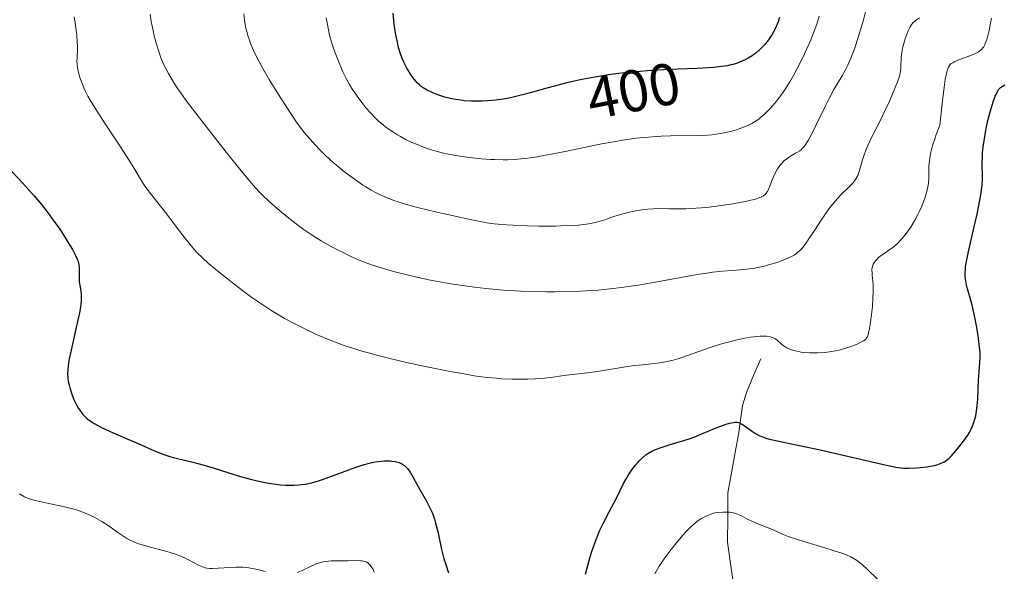
# Model space of a CAD drawing. Units: metres. Extents: x 622261 to 625747, y 4662409 to 4664783.
# Drawn here: x 622912 to 623079, y 4663393 to 4663487 of the extents above; entities that cross this region are included whole.
import ezdxf
from ezdxf.enums import TextEntityAlignment as Align

# ---------------------------------------------------------------- set-up
doc = ezdxf.new("R2010")
doc.units = ezdxf.units.M
doc.header["$MEASUREMENT"] = 0
for name, color, linetype, lineweight in [('Corriente natural lineal', 142, 'Continuous', 13), ('Curva de nivel maestra', 36, 'Continuous', 30), ('Curva de nivel normal', 36, 'Continuous', 0), ('Rótulo de curva de nivel directora', 19, 'Continuous', 0)]:
    doc.layers.add(name, color=color, linetype=linetype, lineweight=lineweight)
doc.styles.add('Arial', font='txt', dxfattribs={"height": 0.2})

# ---------------------------------------------------------------- blocks, each defined once
blk = doc.blocks.new('*U179')
at = {"layer": 'Curva de nivel normal', "color": 36, "linetype": 'Continuous', "lineweight": 0}
for points in [[(623057.45, 4663392.06, 370), (623055.76, 4663393.73, 370), (623054.9, 4663394.51, 370), (623054.48, 4663394.86, 370), (623054.06, 4663395.17, 370), (623053.78, 4663395.35, 370), (623053.21, 4663395.69, 370), (623052.92, 4663395.84, 370), (623052.29, 4663396.13, 370), (623051.59, 4663396.4, 370), (623049.92, 4663396.96, 370), (623048.36, 4663397.44, 370), (623044.97, 4663398.46, 370), (623042.82, 4663399.14, 370), (623042.28, 4663399.33, 370), (623041.44, 4663399.66, 370), (623039.74, 4663400.44, 370), (623039.05, 4663400.72, 370), (623037.44, 4663401.34, 370), (623036.23, 4663401.86, 370), (623035.53, 4663402.21, 370), (623034.28, 4663402.86, 370), (623033.67, 4663403.12, 370), (623033.36, 4663403.22, 370), (623033.03, 4663403.3, 370), (623032.35, 4663403.41, 370), (623031.67, 4663403.45, 370), (623031.23, 4663403.44, 370), (623030.41, 4663403.38, 370), (623029.89, 4663403.31, 370), (623029.65, 4663403.25, 370), (623029.19, 4663403.12, 370), (623028.89, 4663403.01, 370), (623028.24, 4663402.71, 370), (623027.48, 4663402.29, 370), (623027.04, 4663402, 370), (623026.3, 4663401.42, 370), (623025.73, 4663400.91, 370), (623025.43, 4663400.61, 370), (623024.95, 4663400.11, 370), (623024.43, 4663399.53, 370), (623023.33, 4663398.23, 370), (623022.23, 4663396.82, 370), (623021.54, 4663395.9, 370), (623020.74, 4663394.76, 370), (623020.4, 4663394.26, 370), (623020.09, 4663393.76, 370), (623019.64, 4663392.97, 370)], [(622972.01, 4663393.27, 370), (622971.78, 4663393.8, 370), (622971.64, 4663394.04, 370), (622971.35, 4663394.45, 370), (622971.19, 4663394.62, 370), (622970.92, 4663394.83, 370), (622970.63, 4663394.99, 370), (622970.41, 4663395.07, 370), (622969.95, 4663395.17, 370), (622969.7, 4663395.2, 370), (622969.18, 4663395.22, 370), (622967.46, 4663395.17, 370), (622966.86, 4663395.17, 370), (622965.64, 4663395.18, 370), (622964.72, 4663395.16, 370), (622963.81, 4663395.07, 370), (622963.36, 4663394.99, 370), (622962.92, 4663394.88, 370), (622962.06, 4663394.59, 370), (622961.23, 4663394.24, 370), (622959.77, 4663393.55, 370), (622958.96, 4663393.21, 370)], [(622953.53, 4663393.36, 370), (622952.49, 4663393.65, 370), (622951.66, 4663393.85, 370), (622950.74, 4663394.01, 370), (622950.24, 4663394.06, 370), (622949.72, 4663394.09, 370), (622948.62, 4663394.09, 370), (622947.51, 4663394.05, 370), (622945.51, 4663393.92, 370), (622944.52, 4663393.88, 370), (622944.12, 4663393.89, 370), (622943.59, 4663393.95, 370), (622943.34, 4663394.01, 370), (622942.86, 4663394.16, 370), (622942.61, 4663394.26, 370), (622942.09, 4663394.5, 370), (622940.41, 4663395.4, 370), (622939.61, 4663395.79, 370), (622939.17, 4663395.97, 370), (622938.46, 4663396.24, 370), (622937.19, 4663396.64, 370), (622936.18, 4663396.92, 370), (622934, 4663397.49, 370), (622932.47, 4663397.94, 370), (622932.02, 4663398.09, 370), (622931.21, 4663398.4, 370), (622930.5, 4663398.73, 370), (622930.05, 4663398.97, 370), (622929.18, 4663399.52, 370), (622928.49, 4663399.99, 370), (622927.01, 4663401.04, 370), (622925.78, 4663401.86, 370), (622924.99, 4663402.33, 370), (622924.57, 4663402.55, 370), (622923.92, 4663402.88, 370), (622922.85, 4663403.34, 370), (622921.67, 4663403.76, 370), (622921.04, 4663403.96, 370), (622919.66, 4663404.3, 370), (622918.7, 4663404.52, 370), (622916.77, 4663404.91, 370), (622914.74, 4663405.34, 370), (622914.03, 4663405.53, 370), (622913.69, 4663405.64, 370), (622913.17, 4663405.82, 370), (622912.65, 4663406.06, 370), (622912.38, 4663406.2, 370), (622911.82, 4663406.54, 370)]]:
    blk.add_polyline3d(points, dxfattribs=at)
blk = doc.blocks.new('*U180')
at = {"layer": 'Curva de nivel normal', "color": 36, "linetype": 'Continuous', "lineweight": 0}
blk.add_polyline3d([(622921.06, 4663487.44, 380), (622921.24, 4663486.34, 380), (622921.51, 4663484.32, 380), (622921.62, 4663483.14, 380), (622921.66, 4663482.49, 380), (622921.66, 4663482.11, 380), (622921.65, 4663481.42, 380), (622921.61, 4663480.93, 380), (622921.57, 4663480.28, 380), (622921.56, 4663479.95, 380), (622921.58, 4663479.42, 380), (622921.6, 4663479.14, 380), (622921.64, 4663478.85, 380), (622921.77, 4663478.24, 380), (622921.93, 4663477.6, 380), (622922.06, 4663477.16, 380), (622922.36, 4663476.29, 380), (622922.7, 4663475.4, 380), (622922.93, 4663474.9, 380), (622923.41, 4663473.99, 380), (622924.1, 4663472.82, 380), (622924.54, 4663472.11, 380), (622926.26, 4663469.46, 380), (622928.86, 4663465.54, 380), (622929.98, 4663463.8, 380), (622931.19, 4663461.83, 380), (622932.33, 4663459.91, 380), (622932.93, 4663459, 380), (622933.28, 4663458.51, 380), (622934.06, 4663457.46, 380), (622936.79, 4663453.98, 380), (622938.13, 4663452.23, 380), (622939.77, 4663450.06, 380), (622940.53, 4663449.1, 380), (622941.48, 4663447.96, 380), (622941.99, 4663447.41, 380), (622942.85, 4663446.56, 380), (622943.9, 4663445.61, 380), (622944.52, 4663445.08, 380), (622946.54, 4663443.43, 380), (622947.68, 4663442.53, 380), (622949.46, 4663441.17, 380), (622951.25, 4663439.86, 380), (622952.1, 4663439.25, 380), (622952.92, 4663438.69, 380), (622954.46, 4663437.68, 380), (622955.89, 4663436.82, 380), (622956.79, 4663436.3, 380), (622958.55, 4663435.36, 380), (622960.49, 4663434.39, 380), (622961.76, 4663433.79, 380), (622962.6, 4663433.41, 380), (622964.24, 4663432.72, 380), (622966.03, 4663432.03, 380), (622967.23, 4663431.61, 380), (622968.05, 4663431.34, 380), (622969.77, 4663430.81, 380), (622971.67, 4663430.27, 380), (622972.72, 4663429.99, 380), (622974.46, 4663429.55, 380), (622977.51, 4663428.84, 380), (622980.7, 4663428.15, 380), (622982.39, 4663427.8, 380), (622984.92, 4663427.3, 380), (622987.31, 4663426.87, 380), (622988.4, 4663426.68, 380), (622989.41, 4663426.52, 380), (622991.21, 4663426.29, 380), (622992.77, 4663426.13, 380), (622993.71, 4663426.07, 380), (622995.5, 4663426, 380), (622997.27, 4663425.99, 380), (622998.13, 4663426, 380), (622999.36, 4663426.04, 380), (623001, 4663426.15, 380), (623002.33, 4663426.31, 380), (623003.88, 4663426.57, 380), (623004.67, 4663426.68, 380), (623008.21, 4663427.07, 380), (623009.49, 4663427.24, 380), (623011.64, 4663427.58, 380), (623014.7, 4663428.07, 380), (623016.22, 4663428.28, 380), (623017.67, 4663428.43, 380), (623019.55, 4663428.63, 380), (623020.51, 4663428.75, 380), (623021.48, 4663428.92, 380), (623021.98, 4663429.03, 380), (623022.75, 4663429.21, 380), (623023.55, 4663429.44, 380), (623025.23, 4663429.99, 380), (623028.86, 4663431.28, 380), (623030.79, 4663431.91, 380), (623031.66, 4663432.16, 380), (623033.41, 4663432.61, 380), (623034.68, 4663432.88, 380), (623035.89, 4663433.09, 380), (623036.46, 4663433.16, 380), (623037.5, 4663433.26, 380), (623037.97, 4663433.28, 380), (623038.6, 4663433.26, 380), (623039.13, 4663433.2, 380), (623039.43, 4663433.13, 380), (623039.61, 4663433.08, 380), (623039.94, 4663432.95, 380), (623040.15, 4663432.83, 380), (623040.51, 4663432.57, 380), (623041.12, 4663431.99, 380), (623041.44, 4663431.71, 380), (623041.81, 4663431.45, 380), (623042.09, 4663431.29, 380), (623042.72, 4663431.02, 380), (623043.26, 4663430.85, 380), (623043.54, 4663430.77, 380), (623044.48, 4663430.59, 380), (623045, 4663430.53, 380), (623045.97, 4663430.46, 380), (623046.48, 4663430.44, 380), (623047.28, 4663430.45, 380), (623048.5, 4663430.52, 380), (623049.73, 4663430.68, 380), (623050.34, 4663430.79, 380), (623050.94, 4663430.92, 380), (623052.08, 4663431.23, 380), (623053.12, 4663431.58, 380), (623053.74, 4663431.82, 380), (623054.12, 4663431.98, 380), (623054.75, 4663432.29, 380), (623055.11, 4663432.5, 380), (623055.27, 4663432.61, 380), (623055.46, 4663432.78, 380), (623055.66, 4663433.04, 380), (623055.75, 4663433.19, 380), (623055.89, 4663433.54, 380), (623055.96, 4663433.83, 380), (623056.11, 4663434.56, 380), (623056.34, 4663436.06, 380), (623056.45, 4663436.94, 380), (623056.59, 4663438.31, 380), (623056.7, 4663439.65, 380), (623056.74, 4663440.85, 380), (623056.72, 4663441.85, 380), (623056.66, 4663442.68, 380), (623056.58, 4663443.56, 380), (623056.55, 4663443.92, 380), (623056.53, 4663444.56, 380), (623056.57, 4663444.91, 380), (623056.61, 4663445.11, 380), (623056.74, 4663445.47, 380), (623056.94, 4663445.83, 380), (623057.08, 4663446.01, 380), (623057.33, 4663446.29, 380), (623057.66, 4663446.6, 380), (623057.87, 4663446.76, 380), (623058.6, 4663447.29, 380), (623059.73, 4663448.08, 380), (623060.27, 4663448.49, 380), (623060.98, 4663449.11, 380), (623061.39, 4663449.53, 380), (623061.65, 4663449.82, 380), (623062.13, 4663450.4, 380), (623062.83, 4663451.35, 380), (623063.19, 4663451.9, 380), (623063.76, 4663452.86, 380), (623064.31, 4663453.9, 380), (623064.59, 4663454.46, 380), (623064.99, 4663455.34, 380), (623065.35, 4663456.23, 380), (623065.51, 4663456.66, 380), (623065.75, 4663457.41, 380), (623065.85, 4663457.78, 380), (623065.98, 4663458.34, 380), (623066.11, 4663459.19, 380), (623066.17, 4663460.11, 380), (623066.18, 4663460.6, 380), (623066.17, 4663461.55, 380), (623066.19, 4663462.1, 380), (623066.27, 4663463.07, 380), (623066.39, 4663463.83, 380), (623066.48, 4663464.25, 380), (623066.64, 4663464.93, 380), (623066.94, 4663465.96, 380), (623067.12, 4663466.53, 380), (623067.45, 4663467.46, 380), (623068.07, 4663469.04, 380), (623068.44, 4663472.69, 380), (623068.6, 4663474.14, 380), (623068.82, 4663475.88, 380), (623068.96, 4663476.79, 380), (623069.05, 4663477.3, 380), (623069.23, 4663478.12, 380), (623069.32, 4663478.44, 380), (623069.51, 4663478.92, 380), (623069.72, 4663479.25, 380), (623069.88, 4663479.41, 380), (623069.99, 4663479.5, 380), (623070.23, 4663479.65, 380), (623070.58, 4663479.83, 380), (623071.38, 4663480.17, 380), (623073.16, 4663480.83, 380), (623073.95, 4663481.14, 380), (623074.53, 4663481.43, 380), (623074.77, 4663481.58, 380), (623075.09, 4663481.84, 380), (623075.37, 4663482.15, 380), (623075.49, 4663482.33, 380), (623075.66, 4663482.65, 380), (623075.77, 4663482.89, 380), (623075.98, 4663483.45, 380), (623076.12, 4663483.95, 380), (623076.4, 4663485.11, 380), (623076.65, 4663486.37, 380), (623076.8, 4663487.21, 380)], dxfattribs=at)
blk = doc.blocks.new('*U187')
at = {"layer": 'Curva de nivel maestra', "color": 36, "linetype": 'Continuous', "lineweight": 30}
for points in [[(622909.73, 4663462.02, 375), (622912.32, 4663459.28, 375), (622913.64, 4663457.82, 375), (622914.29, 4663457.08, 375), (622915.52, 4663455.59, 375), (622916.66, 4663454.13, 375), (622917.37, 4663453.19, 375), (622918.64, 4663451.4, 375), (622919.06, 4663450.78, 375), (622919.81, 4663449.62, 375), (622920.43, 4663448.58, 375), (622920.78, 4663447.97, 375), (622921.32, 4663446.94, 375), (622921.6, 4663446.34, 375), (622921.7, 4663446.09, 375), (622921.83, 4663445.64, 375), (622921.89, 4663445.37, 375), (622921.94, 4663444.81, 375), (622921.93, 4663444.1, 375), (622921.93, 4663443.07, 375), (622921.95, 4663442.57, 375), (622922.05, 4663441.87, 375), (622922.22, 4663440.93, 375), (622922.28, 4663440.42, 375), (622922.3, 4663439.9, 375), (622922.29, 4663439.61, 375), (622922.26, 4663439.13, 375), (622922.16, 4663438.26, 375), (622921.97, 4663437.17, 375), (622921.84, 4663436.52, 375), (622921.31, 4663434.22, 375), (622920.55, 4663430.88, 375), (622920.24, 4663429.41, 375), (622920.14, 4663428.78, 375), (622920, 4663427.71, 375), (622919.97, 4663426.84, 375), (622919.99, 4663426.33, 375), (622920.03, 4663426.02, 375), (622920.13, 4663425.39, 375), (622920.21, 4663425.04, 375), (622920.4, 4663424.32, 375), (622920.63, 4663423.6, 375), (622920.99, 4663422.66, 375), (622921.18, 4663422.22, 375), (622921.6, 4663421.4, 375), (622921.83, 4663421.02, 375), (622922.19, 4663420.49, 375), (622922.58, 4663420, 375), (622922.79, 4663419.77, 375), (622923.19, 4663419.38, 375), (622923.41, 4663419.19, 375), (622923.78, 4663418.9, 375), (622924.46, 4663418.46, 375), (622925.32, 4663417.99, 375), (622925.84, 4663417.73, 375), (622927.71, 4663416.88, 375), (622930.57, 4663415.66, 375), (622931.95, 4663415.06, 375), (622933.21, 4663414.51, 375), (622934.71, 4663413.84, 375), (622935.42, 4663413.54, 375), (622936.46, 4663413.15, 375), (622936.98, 4663412.97, 375), (622937.51, 4663412.81, 375), (622938.61, 4663412.52, 375), (622941, 4663411.96, 375), (622942.33, 4663411.62, 375), (622944.51, 4663410.99, 375), (622947.49, 4663410.05, 375), (622948.9, 4663409.62, 375), (622950.8, 4663409.08, 375), (622951.95, 4663408.79, 375), (622952.67, 4663408.63, 375), (622954.05, 4663408.36, 375), (622955.38, 4663408.17, 375), (622956.03, 4663408.09, 375), (622956.99, 4663408.02, 375), (622957.93, 4663408, 375), (622958.39, 4663408.01, 375), (622959.22, 4663408.06, 375), (622959.64, 4663408.1, 375), (622960.3, 4663408.2, 375), (622961.36, 4663408.42, 375), (622962.57, 4663408.76, 375), (622963.24, 4663408.98, 375), (622965.54, 4663409.81, 375), (622967.73, 4663410.63, 375), (622968.8, 4663411.01, 375), (622970.3, 4663411.5, 375), (622970.98, 4663411.69, 375), (622971.4, 4663411.79, 375), (622972.17, 4663411.95, 375), (622973.18, 4663412.09, 375), (622973.76, 4663412.13, 375), (622974.11, 4663412.14, 375), (622974.73, 4663412.12, 375), (622975.04, 4663412.1, 375), (622975.57, 4663412.03, 375), (622976.02, 4663411.93, 375), (622976.28, 4663411.84, 375), (622976.74, 4663411.62, 375), (622977.16, 4663411.33, 375), (622977.36, 4663411.15, 375), (622977.66, 4663410.84, 375), (622977.96, 4663410.45, 375), (622978.11, 4663410.23, 375), (622978.59, 4663409.43, 375), (622979.34, 4663408.05, 375), (622980.91, 4663405.28, 375), (622981.48, 4663404.16, 375), (622981.84, 4663403.35, 375), (622982.01, 4663402.93, 375), (622982.24, 4663402.27, 375), (622982.45, 4663401.59, 375), (622982.8, 4663400.15, 375), (622983.47, 4663397.08, 375), (622983.87, 4663395.5, 375), (622984.11, 4663394.71, 375), (622984.64, 4663393.15, 375)], [(623007.92, 4663392.91, 375), (623008.28, 4663394.37, 375), (623008.69, 4663395.85, 375), (623008.96, 4663396.75, 375), (623009.52, 4663398.37, 375), (623009.79, 4663399.09, 375), (623010.34, 4663400.38, 375), (623010.87, 4663401.49, 375), (623011.84, 4663403.35, 375), (623013.13, 4663405.83, 375), (623014.36, 4663408.29, 375), (623014.91, 4663409.28, 375), (623015.19, 4663409.74, 375), (623015.76, 4663410.6, 375), (623016.35, 4663411.37, 375), (623016.75, 4663411.83, 375), (623017.02, 4663412.12, 375), (623017.55, 4663412.64, 375), (623018.16, 4663413.14, 375), (623018.47, 4663413.36, 375), (623019.14, 4663413.75, 375), (623019.62, 4663413.99, 375), (623019.97, 4663414.14, 375), (623020.74, 4663414.42, 375), (623022.27, 4663414.91, 375), (623024.61, 4663415.61, 375), (623025.83, 4663416.01, 375), (623026.44, 4663416.23, 375), (623027.62, 4663416.69, 375), (623029.78, 4663417.6, 375), (623030.69, 4663417.98, 375), (623031.78, 4663418.37, 375), (623032.35, 4663418.54, 375), (623032.67, 4663418.61, 375), (623033.22, 4663418.68, 375), (623033.66, 4663418.67, 375), (623033.87, 4663418.63, 375), (623034.17, 4663418.52, 375), (623034.33, 4663418.44, 375), (623034.67, 4663418.23, 375), (623035.27, 4663417.79, 375), (623036.22, 4663417.09, 375), (623036.74, 4663416.76, 375), (623037.24, 4663416.49, 375), (623037.51, 4663416.37, 375), (623037.95, 4663416.2, 375), (623038.7, 4663415.95, 375), (623040.13, 4663415.59, 375), (623047.72, 4663413.99, 375), (623058.51, 4663411.52, 375), (623060.57, 4663411.09, 375), (623061.45, 4663410.95, 375), (623061.91, 4663410.9, 375), (623062.72, 4663410.88, 375), (623064.07, 4663410.94, 375), (623064.79, 4663411, 375), (623065.84, 4663411.12, 375), (623066.79, 4663411.28, 375), (623067.34, 4663411.41, 375), (623067.68, 4663411.51, 375), (623068.29, 4663411.72, 375), (623068.81, 4663411.98, 375), (623069.06, 4663412.13, 375), (623069.43, 4663412.42, 375), (623069.62, 4663412.59, 375), (623070.05, 4663413.01, 375), (623070.78, 4663413.83, 375), (623071.3, 4663414.45, 375), (623072.25, 4663415.69, 375), (623072.79, 4663416.48, 375), (623073.07, 4663416.96, 375), (623073.24, 4663417.27, 375), (623073.54, 4663417.92, 375), (623073.82, 4663418.65, 375), (623073.95, 4663419.06, 375), (623074.13, 4663419.76, 375), (623074.28, 4663420.57, 375), (623074.34, 4663421.03, 375), (623074.39, 4663421.52, 375), (623074.47, 4663422.59, 375), (623074.63, 4663425.88, 375), (623074.73, 4663427.25, 375), (623074.85, 4663428.79, 375), (623074.88, 4663429.52, 375), (623074.87, 4663430.51, 375), (623074.84, 4663431.03, 375), (623074.75, 4663431.89, 375), (623074.54, 4663433.41, 375), (623074.26, 4663435.04, 375), (623074.09, 4663435.91, 375), (623073.82, 4663437.24, 375), (623073.51, 4663438.53, 375), (623073.35, 4663439.13, 375), (623072.72, 4663441.28, 375), (623072.56, 4663441.96, 375), (623072.49, 4663442.31, 375), (623072.39, 4663443.02, 375), (623072.37, 4663443.39, 375), (623072.36, 4663443.97, 375), (623072.39, 4663444.59, 375), (623072.43, 4663445.02, 375), (623072.57, 4663445.92, 375), (623072.85, 4663447.35, 375), (623073.55, 4663450.35, 375), (623074.06, 4663452.57, 375), (623074.36, 4663453.96, 375), (623074.84, 4663456.34, 375), (623075.06, 4663457.56, 375), (623075.14, 4663458.09, 375), (623075.22, 4663458.82, 375), (623075.27, 4663459.93, 375), (623075.24, 4663462.66, 375), (623075.27, 4663463.74, 375), (623075.31, 4663464.31, 375), (623075.36, 4663464.91, 375), (623075.52, 4663466.13, 375), (623075.72, 4663467.39, 375), (623075.88, 4663468.22, 375), (623076.22, 4663469.83, 375), (623076.64, 4663471.47, 375), (623076.92, 4663472.43, 375), (623077.1, 4663473.01, 375), (623077.46, 4663473.98, 375), (623077.59, 4663474.27, 375), (623077.84, 4663474.77, 375), (623078.08, 4663475.14, 375), (623078.25, 4663475.34, 375), (623078.37, 4663475.45, 375), (623078.62, 4663475.64, 375), (623078.77, 4663475.73, 375), (623079.09, 4663475.88, 375)]]:
    blk.add_polyline3d(points, dxfattribs=at)

msp = doc.modelspace()

# ---------------------------------------------------------------- linework, layer by layer
at = {"layer": 'Corriente natural lineal', "color": 142, "linetype": 'Continuous', "lineweight": 13}
msp.add_polyline3d([(623037.6601, 4663429.4201, 378.6339), (623036.4401, 4663426.5851, 377.7143), (623035.2201, 4663423.7501, 377.0256), (623034.5601, 4663421.5101, 376.1906), (623033.9301, 4663416.9701, 374.4494), (623033.3101, 4663413.5501, 373.1438), (623032.6901, 4663410.1301, 372.0694), (623032.0701, 4663406.7101, 370.9215), (623032.0301, 4663402.5351, 369.4311), (623031.9901, 4663398.3601, 367.9684), (623032.7051, 4663393.5251, 366.6236), (623033.4201, 4663388.6901, 365.3546)], dxfattribs=at)
at = {"layer": 'Curva de nivel maestra', "color": 36, "linetype": 'Continuous', "lineweight": 30}
for points in [[(623017.17, 4663478.18, 400), (623015.05, 4663477.98, 400), (623013.06, 4663477.75, 400), (623011.81, 4663477.58, 400), (623009.46, 4663477.2, 400), (623007.01, 4663476.72, 400), (623005.47, 4663476.39, 400), (623004.49, 4663476.16, 400), (623002.62, 4663475.68, 400), (623001.31, 4663475.33, 400), (622998.87, 4663474.63, 400), (622998.35, 4663474.49, 400), (622997.18, 4663474.18, 400), (622995.6, 4663473.8, 400), (622994.59, 4663473.6, 400), (622993.94, 4663473.49, 400), (622992.66, 4663473.31, 400), (622991.26, 4663473.18, 400), (622990.34, 4663473.14, 400), (622989.73, 4663473.12, 400), (622988.52, 4663473.14, 400), (622987.32, 4663473.21, 400), (622986.72, 4663473.27, 400), (622985.82, 4663473.39, 400), (622984.93, 4663473.57, 400), (622984.48, 4663473.68, 400), (622984.04, 4663473.8, 400), (622983.18, 4663474.08, 400), (622982.37, 4663474.39, 400), (622981.87, 4663474.6, 400), (622981.02, 4663474.99, 400), (622980.33, 4663475.38, 400), (622979.97, 4663475.63, 400), (622979.76, 4663475.82, 400), (622979.33, 4663476.25, 400), (622978.85, 4663476.82, 400), (622978.58, 4663477.16, 400), (622978.17, 4663477.73, 400), (622977.76, 4663478.38, 400), (622977.56, 4663478.73, 400), (622977.21, 4663479.4, 400), (622977.04, 4663479.76, 400), (622976.79, 4663480.35, 400), (622976.44, 4663481.33, 400), (622976.11, 4663482.47, 400), (622975.95, 4663483.11, 400), (622975.69, 4663484.37, 400), (622975.57, 4663485.06, 400), (622975.41, 4663486.18, 400), (622975.22, 4663488.06, 400)], [(623040.83, 4663487.29, 400), (623040.6, 4663486.59, 400), (623040.45, 4663486.21, 400), (623040.13, 4663485.48, 400), (623039.77, 4663484.79, 400), (623039.51, 4663484.35, 400), (623038.94, 4663483.5, 400), (623038.28, 4663482.7, 400), (623037.93, 4663482.32, 400), (623037.37, 4663481.78, 400), (623036.79, 4663481.28, 400), (623036.48, 4663481.05, 400), (623036.17, 4663480.84, 400), (623035.53, 4663480.44, 400), (623034.87, 4663480.1, 400), (623034.42, 4663479.89, 400), (623033.51, 4663479.54, 400), (623032.88, 4663479.35, 400), (623032.55, 4663479.26, 400), (623031.99, 4663479.14, 400), (623030.96, 4663478.98, 400), (623029.61, 4663478.85, 400), (623028.79, 4663478.8, 400), (623026.82, 4663478.69, 400), (623022.05, 4663478.48, 400), (623018.37, 4663478.27, 400), (623017.17, 4663478.18, 400)]]:
    msp.add_polyline3d(points, dxfattribs=at)
at = {"layer": 'Curva de nivel normal', "color": 36, "linetype": 'Continuous', "lineweight": 0}
for points in [[(623055.61, 4663488.96, 390), (623055.01, 4663486.69, 390), (623054.6, 4663485.24, 390), (623054.32, 4663484.33, 390), (623053.78, 4663482.66, 390), (623053.48, 4663481.83, 390), (623052.93, 4663480.4, 390), (623052.42, 4663479.24, 390), (623052.09, 4663478.57, 390), (623051.47, 4663477.44, 390), (623050.07, 4663475.09, 390), (623049.2, 4663473.48, 390), (623048.51, 4663472.09, 390), (623047.01, 4663468.99, 390), (623046.31, 4663467.59, 390), (623046, 4663466.99, 390), (623045.71, 4663466.48, 390), (623045.2, 4663465.69, 390), (623045.05, 4663465.48, 390), (623044.76, 4663465.14, 390), (623044.48, 4663464.88, 390), (623044.29, 4663464.73, 390), (623043.9, 4663464.47, 390), (623043.57, 4663464.29, 390), (623042.88, 4663463.9, 390), (623042.34, 4663463.57, 390), (623041.82, 4663463.19, 390), (623041.56, 4663462.98, 390), (623041.33, 4663462.75, 390), (623040.88, 4663462.23, 390), (623040.49, 4663461.65, 390), (623040.25, 4663461.25, 390), (623039.84, 4663460.41, 390), (623039.57, 4663459.77, 390), (623039.12, 4663458.58, 390)], [(622933.96, 4663487.9, 385), (622934.16, 4663486.62, 385), (622934.47, 4663485.09, 385), (622934.68, 4663484.22, 385), (622935.04, 4663482.81, 385), (622935.49, 4663481.37, 385), (622935.75, 4663480.66, 385), (622936.08, 4663479.82, 385), (622936.26, 4663479.41, 385), (622936.57, 4663478.78, 385), (622937.09, 4663477.79, 385), (622937.73, 4663476.73, 385), (622938.09, 4663476.15, 385), (622938.71, 4663475.23, 385), (622940.24, 4663473.08, 385), (622941.16, 4663471.84, 385), (622943.24, 4663469.12, 385), (622945.45, 4663466.28, 385), (622946.9, 4663464.45, 385), (622949.46, 4663461.29, 385), (622950.89, 4663459.56, 385), (622951.47, 4663458.89, 385), (622952.44, 4663457.82, 385), (622953.01, 4663457.24, 385), (622954.16, 4663456.16, 385), (622955.54, 4663454.94, 385), (622956.31, 4663454.28, 385), (622957.52, 4663453.29, 385), (622958.75, 4663452.31, 385), (622959.36, 4663451.85, 385), (622959.96, 4663451.42, 385), (622961.14, 4663450.61, 385), (622962.28, 4663449.88, 385), (622963.03, 4663449.43, 385), (622964.51, 4663448.6, 385), (622965.99, 4663447.81, 385), (622966.73, 4663447.44, 385), (622967.84, 4663446.92, 385), (622969.49, 4663446.19, 385), (622970.96, 4663445.61, 385), (622971.74, 4663445.33, 385), (622973.02, 4663444.92, 385), (622975.3, 4663444.26, 385), (622977.83, 4663443.61, 385), (622979.25, 4663443.28, 385), (622981.57, 4663442.78, 385), (622984.08, 4663442.3, 385), (622985.4, 4663442.08, 385), (622987.82, 4663441.73, 385), (622989.07, 4663441.57, 385), (622990.98, 4663441.35, 385), (622993.94, 4663441.09, 385), (622996.98, 4663440.9, 385), (622998.54, 4663440.84, 385), (623001.33, 4663440.79, 385), (623002.73, 4663440.79, 385), (623004.84, 4663440.83, 385), (623006.94, 4663440.9, 385), (623007.98, 4663440.96, 385), (623010.03, 4663441.1, 385), (623011.05, 4663441.19, 385), (623012.54, 4663441.34, 385), (623014, 4663441.51, 385), (623016.81, 4663441.92, 385), (623019.44, 4663442.37, 385), (623024.05, 4663443.24, 385), (623026.87, 4663443.73, 385), (623028.47, 4663443.98, 385), (623029.43, 4663444.11, 385), (623031.13, 4663444.3, 385), (623032.77, 4663444.42, 385), (623034.75, 4663444.56, 385), (623035.75, 4663444.68, 385), (623036.28, 4663444.77, 385), (623037.35, 4663444.98, 385), (623038.43, 4663445.23, 385), (623039.13, 4663445.41, 385), (623040.41, 4663445.78, 385), (623041.59, 4663446.2, 385), (623042.24, 4663446.48, 385), (623042.63, 4663446.66, 385), (623043.3, 4663447.04, 385), (623043.71, 4663447.31, 385), (623043.91, 4663447.46, 385), (623044.22, 4663447.73, 385), (623044.71, 4663448.25, 385), (623045.27, 4663448.97, 385), (623045.6, 4663449.43, 385), (623046.75, 4663451.18, 385), (623047.91, 4663452.97, 385), (623048.51, 4663453.86, 385), (623049.38, 4663455.09, 385), (623049.8, 4663455.62, 385), (623050.59, 4663456.55, 385), (623051.32, 4663457.3, 385), (623052.55, 4663458.47, 385), (623053.19, 4663459.13, 385), (623053.46, 4663459.46, 385), (623053.81, 4663459.97, 385), (623054.11, 4663460.54, 385), (623054.24, 4663460.86, 385), (623054.35, 4663461.2, 385), (623054.58, 4663461.96, 385), (623054.92, 4663463.16, 385), (623055.14, 4663463.85, 385), (623055.56, 4663464.99, 385), (623055.83, 4663465.62, 385), (623056.45, 4663466.95, 385), (623057.9, 4663469.81, 385), (623058.61, 4663471.24, 385), (623059.55, 4663473.25, 385), (623060.07, 4663474.46, 385), (623060.85, 4663476.4, 385), (623061.19, 4663477.37, 385), (623061.32, 4663477.86, 385), (623061.37, 4663478.16, 385), (623061.43, 4663478.77, 385), (623061.45, 4663479.3, 385), (623061.47, 4663480.13, 385), (623061.5, 4663480.59, 385), (623061.58, 4663481.32, 385), (623061.64, 4663481.7, 385), (623061.72, 4663482.09, 385), (623061.92, 4663482.89, 385), (623062.17, 4663483.67, 385), (623062.34, 4663484.16, 385), (623062.69, 4663485.04, 385), (623063.01, 4663485.73, 385), (623063.18, 4663486.02, 385), (623063.47, 4663486.4, 385), (623063.84, 4663486.74, 385), (623064.07, 4663486.91, 385), (623064.61, 4663487.26, 385)], [(623039.12, 4663458.58, 390), (623038.89, 4663458.05, 390), (623038.77, 4663457.82, 390), (623038.53, 4663457.46, 390), (623038.39, 4663457.3, 390), (623038.1, 4663457.08, 390), (623037.72, 4663456.87, 390), (623037.49, 4663456.77, 390), (623036.91, 4663456.57, 390), (623036.56, 4663456.47, 390), (623035.94, 4663456.32, 390), (623035.3, 4663456.18, 390), (623033.81, 4663455.88, 390), (623032.54, 4663455.66, 390), (623030.53, 4663455.36, 390), (623028.5, 4663455.12, 390), (623027.53, 4663455.03, 390), (623026.61, 4663454.96, 390), (623024.93, 4663454.89, 390), (623023.91, 4663454.88, 390), (623022.11, 4663454.89, 390), (623020.93, 4663454.9, 390), (623019.39, 4663454.87, 390), (623018.47, 4663454.81, 390), (623017.87, 4663454.74, 390), (623016.7, 4663454.56, 390), (623015.34, 4663454.29, 390), (623014.43, 4663454.06, 390), (623013.84, 4663453.9, 390), (623012.72, 4663453.56, 390), (623012.19, 4663453.38, 390), (623011.19, 4663453.02, 390), (623010.4, 4663452.77, 390), (623009.53, 4663452.54, 390), (623009.05, 4663452.44, 390), (623008.09, 4663452.28, 390), (623007.56, 4663452.21, 390), (623006.7, 4663452.12, 390), (623005.28, 4663452.02, 390), (623003.67, 4663451.96, 390), (623002.8, 4663451.94, 390), (622999.98, 4663451.94, 390), (622998.04, 4663451.99, 390), (622995.59, 4663452.09, 390), (622994.5, 4663452.15, 390), (622993.06, 4663452.27, 390), (622992.41, 4663452.34, 390), (622991.14, 4663452.51, 390), (622990.27, 4663452.66, 390), (622988.29, 4663453.05, 390), (622984.49, 4663453.88, 390), (622982.45, 4663454.35, 390), (622979.6, 4663455.05, 390), (622977.32, 4663455.68, 390), (622976.09, 4663456.06, 390), (622975.37, 4663456.31, 390), (622974.09, 4663456.79, 390), (622972.93, 4663457.29, 390), (622972.36, 4663457.56, 390), (622971.5, 4663458.03, 390), (622970.58, 4663458.58, 390), (622970.08, 4663458.9, 390), (622969.39, 4663459.37, 390), (622967.9, 4663460.45, 390), (622966.75, 4663461.34, 390), (622965.62, 4663462.26, 390), (622965.07, 4663462.73, 390), (622964.55, 4663463.2, 390), (622963.56, 4663464.11, 390), (622962.66, 4663465.01, 390), (622962.1, 4663465.6, 390), (622961.07, 4663466.73, 390), (622960.14, 4663467.83, 390), (622959.68, 4663468.42, 390), (622958.94, 4663469.42, 390), (622957.62, 4663471.36, 390), (622956.15, 4663473.62, 390), (622955.36, 4663474.87, 390), (622954.19, 4663476.8, 390), (622953.11, 4663478.65, 390), (622952.64, 4663479.51, 390), (622952.22, 4663480.31, 390), (622951.54, 4663481.71, 390), (622951.03, 4663482.92, 390), (622950.77, 4663483.64, 390), (622950.62, 4663484.09, 390), (622950.38, 4663484.93, 390), (622950.18, 4663485.74, 390), (622950.09, 4663486.16, 390), (622949.99, 4663486.81, 390), (622949.9, 4663487.93, 390)], [(623047.57, 4663487.52, 395), (623047.14, 4663486.18, 395), (623046.83, 4663485.28, 395), (623046.14, 4663483.5, 395), (623045.72, 4663482.5, 395), (623044.81, 4663480.53, 395), (623043.85, 4663478.64, 395), (623043.19, 4663477.46, 395), (623042.76, 4663476.71, 395), (623041.9, 4663475.34, 395), (623041.43, 4663474.64, 395), (623040.54, 4663473.43, 395), (623039.71, 4663472.41, 395), (623039.18, 4663471.83, 395), (623038.84, 4663471.48, 395), (623038.2, 4663470.86, 395), (623037.6, 4663470.34, 395), (623037.31, 4663470.1, 395), (623036.86, 4663469.78, 395), (623036.15, 4663469.35, 395), (623035.77, 4663469.15, 395), (623034.9, 4663468.77, 395), (623034, 4663468.44, 395), (623033.51, 4663468.28, 395), (623032.72, 4663468.06, 395), (623031.45, 4663467.75, 395), (623030.09, 4663467.52, 395), (623029.38, 4663467.43, 395), (623028.67, 4663467.36, 395), (623027.19, 4663467.29, 395), (623022.34, 4663467.23, 395), (623020.74, 4663467.18, 395), (623019.91, 4663467.13, 395), (623018.61, 4663467.04, 395), (623016.51, 4663466.83, 395), (623014.2, 4663466.52, 395), (623012.96, 4663466.31, 395), (623010.3, 4663465.81, 395), (623004.71, 4663464.65, 395), (623002.07, 4663464.12, 395), (623000.84, 4663463.89, 395), (622999.7, 4663463.7, 395), (622998.98, 4663463.59, 395), (622997.63, 4663463.41, 395), (622996.99, 4663463.35, 395), (622995.79, 4663463.25, 395), (622994.66, 4663463.2, 395), (622993.94, 4663463.19, 395), (622992.52, 4663463.21, 395), (622991.74, 4663463.25, 395), (622990.19, 4663463.37, 395), (622988.73, 4663463.52, 395), (622987.81, 4663463.63, 395), (622986.2, 4663463.86, 395), (622984.92, 4663464.07, 395), (622984.36, 4663464.17, 395), (622983.57, 4663464.35, 395), (622982.33, 4663464.69, 395), (622981.02, 4663465.12, 395), (622980.3, 4663465.37, 395), (622979.18, 4663465.81, 395), (622978.04, 4663466.31, 395), (622977.46, 4663466.59, 395), (622976.47, 4663467.12, 395), (622975.98, 4663467.4, 395), (622975.27, 4663467.85, 395), (622974.23, 4663468.57, 395), (622973.24, 4663469.35, 395), (622972.76, 4663469.76, 395), (622972.3, 4663470.19, 395), (622971.43, 4663471.09, 395), (622970.61, 4663472.02, 395), (622970.09, 4663472.66, 395), (622969.13, 4663473.96, 395), (622968.25, 4663475.27, 395), (622967.85, 4663475.94, 395), (622967.27, 4663476.98, 395), (622966.72, 4663478.08, 395), (622966.45, 4663478.66, 395), (622965.94, 4663479.88, 395), (622965.3, 4663481.58, 395), (622965.01, 4663482.44, 395), (622964.63, 4663483.71, 395), (622964.46, 4663484.33, 395), (622964.18, 4663485.52, 395), (622964.07, 4663486.1, 395), (622963.89, 4663487.27, 395)]]:
    msp.add_polyline3d(points, dxfattribs=at)

# ---------------------------------------------------------------- block references
at = {"layer": 'Curva de nivel maestra', "color": 36, "linetype": 'Continuous', "lineweight": 30}
msp.add_blockref('*U187', (0, 0), dxfattribs=at)
at = {"layer": 'Curva de nivel normal', "color": 36, "linetype": 'Continuous', "lineweight": 0}
for name in ['*U180', '*U179']:
    msp.add_blockref(name, (0, 0), dxfattribs=at)

# ---------------------------------------------------------------- texts
at = {"layer": 'Rótulo de curva de nivel directora', "color": 19, "linetype": 'Continuous', "lineweight": 0, "style": 'Arial'}
msp.add_text('400', height=7, rotation=11.084887, dxfattribs=at).set_placement((623016.0499, 4663474.8964), align=Align.MIDDLE_CENTER)

doc.saveas('drawing.dxf')
